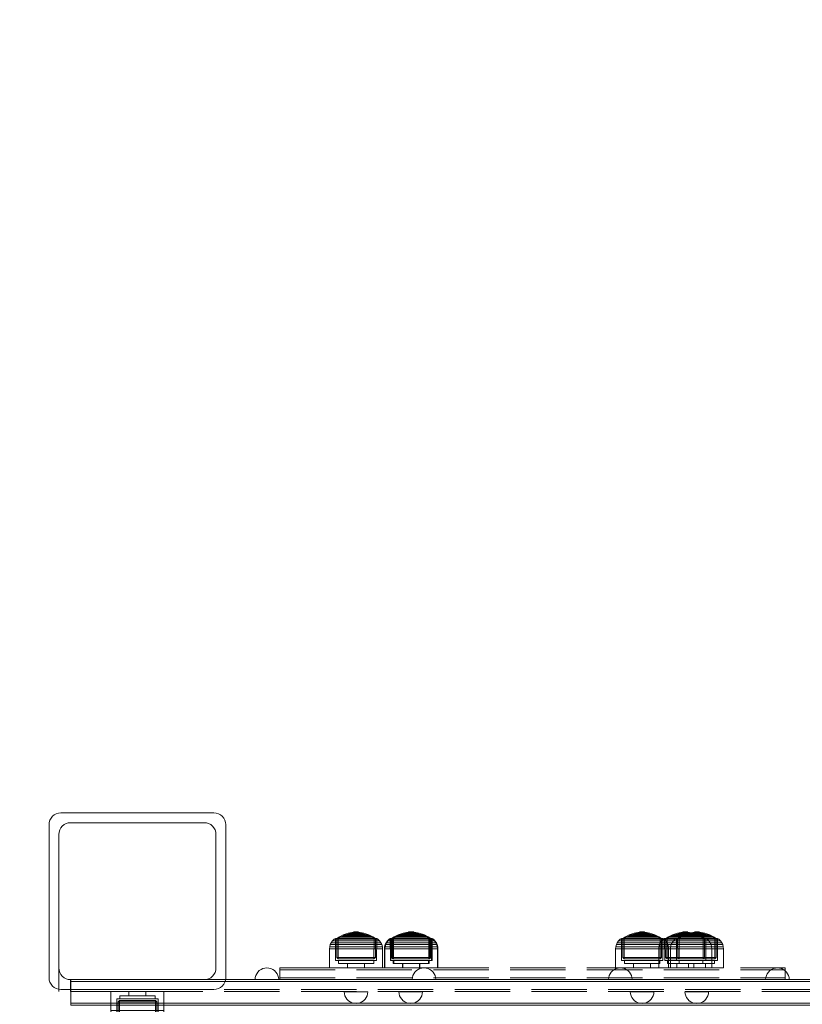
# Model space of a CAD drawing. Units: millimetres. Extents: x -1462 to 7250, y -232 to 9990.
# Drawn here: x 2210 to 2609, y 4688 to 5190 of the extents above; entities that cross this region are included whole.
import ezdxf

# ---------------------------------------------------------------- set-up
doc = ezdxf.new("R2010")
doc.units = ezdxf.units.MM
doc.linetypes.add('Dot & Dashed', pattern=[67.027776, 35.277777, -17.638888, 0, -14.111111])
doc.linetypes.add('Hidden Line', pattern=[39.122222, 28.222222, -10.9])
for name, color, linetype in [('Dimensions', 7, 'Continuous'), ('Interior - Furniture', 7, 'Continuous'), ('Structural - Bearing', 7, 'Continuous')]:
    doc.layers.add(name, color=color, linetype=linetype)
for name, color, linetype, lineweight in [('Interior - Furniture _Pen_No__4', 7, 'Continuous', 20), ('Interior - Furniture _Pen_No__87', 7, 'Continuous', 20), ('Structural - Bearing_Pen_No__69', 7, 'Continuous', 20), ('Structural - Bearing_Pen_No__89', 7, 'Continuous', 20), ('Structural - Bearing_Pen_No__90', 7, 'Continuous', 20)]:
    doc.layers.add(name, color=color, linetype=linetype, lineweight=lineweight)
doc.styles.get("Standard").update_dxf_attribs({"font": 'arial.ttf'})
doc.dimstyles.new('Leikkiset keinu', dxfattribs={"dimtxt": 150, "dimasz": 2.5, "dimexe": 0.06, "dimexo": 0.625, "dimtad": 0, "dimtih": 1, "dimtoh": 1, "dimdec": 0, "dimtxsty": 'Standard', "dimcen": 2.5, "dimadec": 0, "dimazin": 0, "dimtfac": 1, "dimtmove": 0, "dimatfit": 3, "dimfxl": 1, "dimarcsym": 0})

# ---------------------------------------------------------------- blocks, each defined once
blk = doc.blocks.new('Slab_47', base_point=(-724, -1910))
at = {"layer": 'Structural - Bearing_Pen_No__89', "linetype": 'Continuous', "flags": 128}
blk.add_lwpolyline([(-724, -1910), (-656, -1910, 0.414214), (-650, -1904), (-650, -1836, 0.414214), (-656, -1830), (-724, -1830, 0.414214), (-730, -1836), (-730, -1904, 0.414214)], format="xyb", close=True, dxfattribs=at)
blk = doc.blocks.new('Slab_49', base_point=(-735, -1831))
at = {"layer": 'Structural - Bearing_Pen_No__89', "linetype": 'Continuous', "flags": 128}
blk.add_lwpolyline([(-735, -1831), (-735, -1909, 0.414214), (-729, -1915), (-651, -1915, 0.414214), (-645, -1909), (-645, -1831, 0.414214), (-651, -1825), (-729, -1825, 0.414214)], format="xyb", close=True, dxfattribs=at)
blk = doc.blocks.new('Slab_50', base_point=(-735, -1831))
at = {"layer": 'Structural - Bearing_Pen_No__89', "linetype": 'Continuous', "flags": 128}
blk.add_lwpolyline([(-735, -1831), (-735, -1909, 0.414214), (-729, -1915), (-651, -1915, 0.414214), (-645, -1909), (-645, -1831, 0.414214), (-651, -1825), (-729, -1825, 0.414214)], format="xyb", close=True, dxfattribs=at)
blk = doc.blocks.new('Slab_51', base_point=(-729, -1915))
at = {"layer": 'Structural - Bearing_Pen_No__89', "linetype": 'Continuous', "flags": 128}
blk.add_lwpolyline([(-729, -1915), (-651, -1915, 0.414214), (-645, -1909), (-645, -1831, 0.414214), (-651, -1825), (-729, -1825, 0.414214), (-735, -1831), (-735, -1909, 0.414214)], format="xyb", close=True, dxfattribs=at)
blk = doc.blocks.new('00_100101_mice_black')
at = {"layer": 'Interior - Furniture _Pen_No__87', "linetype": 'Continuous'}
for p, q in [((5.02, 15.82), (3.65, 14.98)), ((4.34, 14.98), (5.46, 15.63)), ((6.92, 16.76), (5.02, 15.82)), ((5.28, 15.82), (5.02, 15.82)), ((5.79, 15.82), (5.28, 15.82)), ((5.46, 15.63), (6.87, 16.3)), ((5.7, 15.63), (5.46, 15.63)), ((6.18, 15.63), (5.7, 15.63)), ((6.53, 15.82), (5.79, 15.82)), ((6.89, 15.63), (6.18, 15.63)), ((7.48, 15.82), (6.53, 15.82)), ((6.87, 16.3), (8.87, 17.02)), ((7.07, 16.3), (6.87, 16.3)), ((7.79, 15.63), (6.89, 15.63)), ((9.53, 17.69), (6.92, 16.76)), ((7.12, 16.76), (6.92, 16.76)), ((7.47, 16.3), (7.07, 16.3)), ((7.52, 16.76), (7.12, 16.76)), ((8.05, 16.3), (7.47, 16.3)), ((8.62, 15.82), (7.48, 15.82)), ((8.09, 16.76), (7.52, 16.76)), ((8.87, 15.63), (7.79, 15.63)), ((8.8, 16.3), (8.05, 16.3)), ((8.83, 16.76), (8.09, 16.76)), ((9.9, 15.82), (8.62, 15.82)), ((9.68, 16.3), (8.8, 16.3)), ((9.71, 16.76), (8.83, 16.76)), ((8.87, 17.02), (11.18, 17.54)), ((9.01, 17.02), (8.87, 17.02)), ((10.09, 15.63), (8.87, 15.63)), ((9.29, 17.02), (9.01, 17.02)), ((9.69, 17.02), (9.29, 17.02)), ((12.16, 18.26), (9.53, 17.69)), ((9.65, 17.69), (9.53, 17.69)), ((9.89, 17.69), (9.65, 17.69)), ((10.69, 16.3), (9.68, 16.3)), ((10.21, 17.02), (9.69, 17.02)), ((10.71, 16.76), (9.71, 16.76)), ((10.24, 17.69), (9.89, 17.69)), ((11.3, 15.82), (9.9, 15.82)), ((11.41, 15.63), (10.09, 15.63)), ((10.83, 17.02), (10.21, 17.02)), ((10.68, 17.69), (10.24, 17.69)), ((11.21, 17.69), (10.68, 17.69)), ((11.78, 16.3), (10.69, 16.3)), ((11.79, 16.76), (10.71, 16.76)), ((11.54, 17.02), (10.83, 17.02)), ((11.25, 17.54), (11.18, 17.54)), ((11.82, 17.69), (11.21, 17.69)), ((11.25, 17.55), (12.51, 17.7)), ((11.39, 17.54), (11.25, 17.54)), ((12.76, 15.82), (11.3, 15.82)), ((11.59, 17.54), (11.39, 17.54)), ((12.8, 15.63), (11.41, 15.63)), ((12.3, 17.02), (11.54, 17.02)), ((11.85, 17.54), (11.59, 17.54)), ((12.92, 16.3), (11.78, 16.3)), ((12.92, 16.76), (11.79, 16.76)), ((12.47, 17.69), (11.82, 17.69)), ((12.16, 17.54), (11.85, 17.54)), ((12.2, 18.26), (12.16, 18.26)), ((12.51, 17.54), (12.16, 17.54)), ((13.45, 18.4), (12.2, 18.27)), ((12.28, 18.26), (12.2, 18.26)), ((12.4, 18.26), (12.28, 18.26)), ((13.1, 17.02), (12.3, 17.02)), ((12.55, 18.26), (12.4, 18.26)), ((13.15, 17.69), (12.47, 17.69)), ((12.54, 17.7), (12.51, 17.7)), ((12.9, 17.54), (12.51, 17.54)), ((12.6, 17.7), (12.54, 17.7)), ((12.73, 18.26), (12.55, 18.26)), ((12.69, 17.7), (12.6, 17.7)), ((12.69, 17.71), (13.45, 17.75)), ((12.8, 17.7), (12.69, 17.7)), ((12.93, 18.26), (12.73, 18.26)), ((12.76, 15.82), (14.24, 15.82)), ((14.24, 15.82), (12.76, 15.82)), ((12.93, 17.7), (12.8, 17.7)), ((12.8, 15.63), (14.2, 15.63)), ((14.2, 15.63), (12.8, 15.63)), ((13.3, 17.54), (12.9, 17.54)), ((12.92, 16.76), (14.08, 16.76)), ((14.08, 16.76), (12.92, 16.76)), ((12.92, 16.3), (14.08, 16.3)), ((14.08, 16.3), (12.92, 16.3)), ((13.15, 18.26), (12.93, 18.26)), ((13.08, 17.7), (12.93, 17.7)), ((13.24, 17.7), (13.08, 17.7)), ((13.1, 17.02), (13.9, 17.02)), ((13.9, 17.02), (13.1, 17.02)), ((13.38, 18.26), (13.15, 18.26)), ((13.15, 17.69), (13.85, 17.69)), ((13.85, 17.69), (13.15, 17.69)), ((13.41, 17.7), (13.24, 17.7)), ((13.3, 17.54), (13.7, 17.54)), ((13.7, 17.54), (13.3, 17.54)), ((13.38, 18.26), (13.62, 18.26)), ((13.62, 18.26), (13.38, 18.26)), ((13.41, 17.7), (13.59, 17.7)), ((13.59, 17.7), (13.41, 17.7)), ((13.45, 17.75), (13.45, 18.4)), ((13.47, 18.4), (13.46, 18.4)), ((13.47, 17.75), (13.46, 17.75)), ((13.49, 18.4), (13.47, 18.4)), ((13.49, 17.75), (13.47, 17.75)), ((13.5, 18.4), (13.49, 18.4)), ((13.5, 17.75), (13.49, 17.75)), ((13.5, 18.4), (13.5, 18.4)), ((13.52, 18.4), (13.5, 18.4)), ((13.5, 17.75), (13.5, 17.75)), ((13.52, 17.75), (13.5, 17.75)), ((13.54, 18.4), (13.52, 18.4)), ((13.54, 17.75), (13.52, 17.75)), ((13.54, 18.4), (13.54, 18.4)), ((13.54, 17.75), (13.54, 17.75)), ((13.55, 17.75), (13.55, 18.4)), ((13.55, 18.4), (14.8, 18.27)), ((14.31, 17.71), (13.55, 17.75)), ((13.76, 17.7), (13.59, 17.7)), ((13.85, 18.26), (13.62, 18.26)), ((14.1, 17.54), (13.7, 17.54)), ((13.92, 17.7), (13.76, 17.7)), ((14.07, 18.26), (13.85, 18.26)), ((14.53, 17.69), (13.85, 17.69)), ((14.7, 17.02), (13.9, 17.02)), ((14.07, 17.7), (13.92, 17.7)), ((14.27, 18.26), (14.07, 18.26)), ((14.2, 17.7), (14.07, 17.7)), ((15.21, 16.76), (14.08, 16.76)), ((15.22, 16.3), (14.08, 16.3)), ((14.49, 17.54), (14.1, 17.54)), ((14.31, 17.7), (14.2, 17.7)), ((15.59, 15.63), (14.2, 15.63)), ((15.7, 15.82), (14.24, 15.82)), ((14.45, 18.26), (14.27, 18.26)), ((14.4, 17.7), (14.31, 17.7)), ((14.46, 17.7), (14.4, 17.7)), ((14.6, 18.26), (14.45, 18.26)), ((14.49, 17.7), (14.46, 17.7)), ((15.75, 17.55), (14.49, 17.7)), ((14.84, 17.54), (14.49, 17.54)), ((15.18, 17.69), (14.53, 17.69)), ((14.72, 18.26), (14.6, 18.26)), ((15.46, 17.02), (14.7, 17.02)), ((14.8, 18.26), (14.72, 18.26)), ((14.84, 18.26), (14.8, 18.26)), ((14.84, 18.26), (17.47, 17.69)), ((15.15, 17.54), (14.84, 17.54)), ((15.41, 17.54), (15.15, 17.54)), ((15.79, 17.69), (15.18, 17.69)), ((16.29, 16.76), (15.21, 16.76)), ((16.31, 16.3), (15.22, 16.3)), ((15.61, 17.54), (15.41, 17.54)), ((16.17, 17.02), (15.46, 17.02)), ((16.91, 15.63), (15.59, 15.63)), ((15.75, 17.54), (15.61, 17.54)), ((17.1, 15.82), (15.7, 15.82)), ((15.82, 17.54), (15.75, 17.54)), ((16.32, 17.69), (15.79, 17.69)), ((18.13, 17.02), (15.82, 17.54)), ((16.79, 17.02), (16.17, 17.02)), ((17.29, 16.76), (16.29, 16.76)), ((17.32, 16.3), (16.31, 16.3)), ((16.76, 17.69), (16.32, 17.69)), ((17.11, 17.69), (16.76, 17.69)), ((17.31, 17.02), (16.79, 17.02)), ((18.13, 15.63), (16.91, 15.63)), ((18.38, 15.82), (17.1, 15.82)), ((17.35, 17.69), (17.11, 17.69)), ((18.17, 16.76), (17.29, 16.76)), ((17.71, 17.02), (17.31, 17.02)), ((18.2, 16.3), (17.32, 16.3)), ((17.47, 17.69), (17.35, 17.69)), ((17.47, 17.69), (20.08, 16.76)), ((17.99, 17.02), (17.71, 17.02)), ((18.13, 17.02), (17.99, 17.02)), ((20.13, 16.3), (18.13, 17.02)), ((19.21, 15.63), (18.13, 15.63)), ((18.91, 16.76), (18.17, 16.76)), ((18.95, 16.3), (18.2, 16.3)), ((19.52, 15.82), (18.38, 15.82)), ((19.48, 16.76), (18.91, 16.76)), ((19.53, 16.3), (18.95, 16.3)), ((20.11, 15.63), (19.21, 15.63)), ((19.88, 16.76), (19.48, 16.76)), ((20.47, 15.82), (19.52, 15.82)), ((19.93, 16.3), (19.53, 16.3)), ((20.08, 16.76), (19.88, 16.76)), ((20.13, 16.3), (19.93, 16.3)), ((20.08, 16.76), (21.98, 15.82)), ((20.82, 15.63), (20.11, 15.63)), ((21.54, 15.63), (20.13, 16.3)), ((21.21, 15.82), (20.47, 15.82)), ((21.3, 15.63), (20.82, 15.63)), ((21.72, 15.82), (21.21, 15.82)), ((21.54, 15.63), (21.3, 15.63)), ((22.66, 14.98), (21.54, 15.63)), ((21.98, 15.82), (21.72, 15.82)), ((21.98, 15.82), (23.35, 14.98)), ((0.09, 10.79), (0, 9.75)), ((0.39, 11.88), (0.09, 10.79)), ((0.5, 10.79), (0.09, 10.79)), ((0.79, 12.74), (0.39, 11.88)), ((0.78, 11.88), (0.39, 11.88)), ((1.3, 10.79), (0.5, 10.79)), ((1.57, 11.88), (0.78, 11.88)), ((1.52, 13.78), (0.79, 12.74)), ((1.17, 12.74), (0.79, 12.74)), ((1.93, 12.74), (1.17, 12.74)), ((2.47, 10.79), (1.3, 10.79)), ((2.34, 14.55), (1.52, 13.78)), ((1.89, 13.78), (1.52, 13.78)), ((2.72, 11.88), (1.57, 11.88)), ((2.61, 13.78), (1.89, 13.78)), ((3.05, 12.74), (1.93, 12.74)), ((2.98, 14.98), (2.34, 14.55)), ((2.68, 14.55), (2.34, 14.55)), ((3.98, 10.79), (2.47, 10.79)), ((3.65, 13.78), (2.61, 13.78)), ((3.35, 14.55), (2.68, 14.55)), ((4.19, 11.88), (2.72, 11.88)), ((3, 3.75), (2.98, 14.98)), ((3.3, 14.98), (2.98, 14.98)), ((4.48, 12.74), (3.05, 12.74)), ((3.93, 14.98), (3.3, 14.98)), ((4.32, 14.55), (3.35, 14.55)), ((3.95, 14.98), (3.65, 14.98)), ((3.65, 14.98), (3.66, 5.28)), ((5, 13.78), (3.65, 13.78)), ((4.85, 14.98), (3.93, 14.98)), ((4.54, 14.98), (3.95, 14.98)), ((5.78, 10.79), (3.98, 10.79)), ((5.95, 11.88), (4.19, 11.88)), ((5.58, 14.55), (4.32, 14.55)), ((4.35, 4.61), (4.34, 14.98)), ((6.18, 12.74), (4.48, 12.74)), ((5.4, 14.98), (4.54, 14.98)), ((6.03, 14.98), (4.85, 14.98)), ((6.61, 13.78), (5, 13.78)), ((6.51, 14.98), (5.4, 14.98)), ((7.08, 14.55), (5.58, 14.55)), ((7.81, 10.79), (5.78, 10.79)), ((7.94, 11.88), (5.95, 11.88)), ((7.44, 14.98), (6.03, 14.98)), ((8.11, 12.74), (6.18, 12.74)), ((7.83, 14.98), (6.51, 14.98)), ((8.42, 13.78), (6.61, 13.78)), ((8.77, 14.55), (7.08, 14.55)), ((9.04, 14.98), (7.44, 14.98)), ((10.02, 10.79), (7.81, 10.79)), ((9.32, 14.98), (7.83, 14.98)), ((10.09, 11.88), (7.94, 11.88)), ((10.2, 12.74), (8.11, 12.74)), ((10.39, 13.78), (8.42, 13.78)), ((10.6, 14.55), (8.77, 14.55)), ((10.77, 14.98), (9.04, 14.98)), ((10.94, 14.98), (9.32, 14.98)), ((12.33, 10.79), (10.02, 10.79)), ((12.35, 11.88), (10.09, 11.88)), ((12.39, 12.74), (10.2, 12.74)), ((12.45, 13.78), (10.39, 13.78)), ((12.52, 14.55), (10.6, 14.55)), ((12.58, 14.98), (10.77, 14.98)), ((12.64, 14.98), (10.94, 14.98)), ((12.33, 10.79), (14.67, 10.79)), ((14.67, 10.79), (12.33, 10.79)), ((12.35, 11.88), (14.65, 11.88)), ((14.65, 11.88), (12.35, 11.88)), ((12.39, 12.74), (14.61, 12.74)), ((14.61, 12.74), (12.39, 12.74)), ((12.45, 13.78), (14.55, 13.78)), ((14.55, 13.78), (12.45, 13.78)), ((12.52, 14.55), (14.48, 14.55)), ((14.48, 14.55), (12.52, 14.55)), ((14.42, 14.98), (12.58, 14.98)), ((14.36, 14.98), (12.64, 14.98)), ((16.06, 14.98), (14.36, 14.98)), ((16.23, 14.98), (14.42, 14.98)), ((16.4, 14.55), (14.48, 14.55)), ((16.61, 13.78), (14.55, 13.78)), ((16.8, 12.74), (14.61, 12.74)), ((16.91, 11.88), (14.65, 11.88)), ((16.98, 10.79), (14.67, 10.79)), ((17.68, 14.98), (16.06, 14.98)), ((17.96, 14.98), (16.23, 14.98)), ((18.23, 14.55), (16.4, 14.55)), ((18.58, 13.78), (16.61, 13.78)), ((18.89, 12.74), (16.8, 12.74)), ((19.06, 11.88), (16.91, 11.88)), ((19.19, 10.79), (16.98, 10.79)), ((19.17, 14.98), (17.68, 14.98)), ((19.56, 14.98), (17.96, 14.98)), ((19.92, 14.55), (18.23, 14.55)), ((20.39, 13.78), (18.58, 13.78)), ((20.82, 12.74), (18.89, 12.74)), ((21.05, 11.88), (19.06, 11.88)), ((20.49, 14.98), (19.17, 14.98)), ((21.22, 10.79), (19.19, 10.79)), ((20.97, 14.98), (19.56, 14.98)), ((21.42, 14.55), (19.92, 14.55)), ((22, 13.78), (20.39, 13.78)), ((21.6, 14.98), (20.49, 14.98)), ((22.52, 12.74), (20.82, 12.74)), ((22.15, 14.98), (20.97, 14.98)), ((22.81, 11.88), (21.05, 11.88)), ((23.02, 10.79), (21.22, 10.79)), ((22.68, 14.55), (21.42, 14.55)), ((22.46, 14.98), (21.6, 14.98)), ((23.35, 13.78), (22, 13.78)), ((23.07, 14.98), (22.15, 14.98)), ((23.05, 14.98), (22.46, 14.98)), ((23.95, 12.74), (22.52, 12.74)), ((22.65, 4.61), (22.66, 14.98)), ((23.65, 14.55), (22.68, 14.55)), ((24.28, 11.88), (22.81, 11.88)), ((24.53, 10.79), (23.02, 10.79)), ((23.35, 14.98), (23.05, 14.98)), ((23.7, 14.98), (23.07, 14.98)), ((23.35, 14.98), (23.34, 5.28)), ((24.39, 13.78), (23.35, 13.78)), ((24.32, 14.55), (23.65, 14.55)), ((24.02, 14.98), (23.7, 14.98)), ((25.07, 12.74), (23.95, 12.74)), ((24, 3.75), (24.02, 14.98)), ((24.02, 14.98), (24.66, 14.55)), ((25.43, 11.88), (24.28, 11.88)), ((24.66, 14.55), (24.32, 14.55)), ((25.11, 13.78), (24.39, 13.78)), ((25.7, 10.79), (24.53, 10.79)), ((24.66, 14.55), (25.48, 13.78)), ((25.83, 12.74), (25.07, 12.74)), ((25.48, 13.78), (25.11, 13.78)), ((26.22, 11.88), (25.43, 11.88)), ((25.48, 13.78), (26.21, 12.74)), ((26.5, 10.79), (25.7, 10.79)), ((26.21, 12.74), (25.83, 12.74)), ((26.21, 12.74), (26.61, 11.88)), ((26.61, 11.88), (26.22, 11.88)), ((26.91, 10.79), (26.5, 10.79)), ((26.61, 11.88), (26.91, 10.79)), ((26.91, 10.79), (27, 9.75)), ((0.41, 9.75), (0, 9.75)), ((0, 9.75), (0, 0)), ((1.22, 9.75), (0.41, 9.75)), ((2.4, 9.75), (1.22, 9.75)), ((3.92, 9.75), (2.4, 9.75)), ((3.66, 5.28), (4.35, 4.61)), ((3.96, 5.28), (3.66, 5.28)), ((5.73, 9.75), (3.92, 9.75)), ((4.55, 5.28), (3.96, 5.28)), ((5.41, 5.28), (4.55, 5.28)), ((6.52, 5.28), (5.41, 5.28)), ((7.77, 9.75), (5.73, 9.75)), ((7.84, 5.28), (6.52, 5.28)), ((9.99, 9.75), (7.77, 9.75)), ((9.33, 5.28), (7.84, 5.28)), ((10.94, 5.28), (9.33, 5.28)), ((12.32, 9.75), (9.99, 9.75)), ((12.64, 5.28), (10.94, 5.28)), ((12.32, 9.75), (14.68, 9.75)), ((14.68, 9.75), (12.32, 9.75)), ((12.64, 5.28), (14.36, 5.28)), ((14.36, 5.28), (12.64, 5.28)), ((16.06, 5.28), (14.36, 5.28)), ((17.01, 9.75), (14.68, 9.75)), ((17.67, 5.28), (16.06, 5.28)), ((19.23, 9.75), (17.01, 9.75)), ((19.16, 5.28), (17.67, 5.28)), ((20.48, 5.28), (19.16, 5.28)), ((21.27, 9.75), (19.23, 9.75)), ((21.59, 5.28), (20.48, 5.28)), ((23.08, 9.75), (21.27, 9.75)), ((22.45, 5.28), (21.59, 5.28)), ((23.04, 5.28), (22.45, 5.28)), ((23.34, 5.28), (22.65, 4.61)), ((23.34, 5.28), (23.04, 5.28)), ((24.6, 9.75), (23.08, 9.75)), ((25.78, 9.75), (24.6, 9.75)), ((26.59, 9.75), (25.78, 9.75)), ((27, 9.75), (26.59, 9.75)), ((27, 9.75), (27, 0)), ((0.41, 0), (0, 0)), ((1.22, 0), (0.41, 0)), ((2.4, 0), (1.22, 0)), ((3.92, 0), (2.4, 0)), ((3.32, 3.75), (3, 3.75)), ((3.95, 3.75), (3.32, 3.75)), ((5.73, 0), (3.92, 0)), ((4.87, 3.75), (3.95, 3.75)), ((4.63, 4.61), (4.35, 4.61)), ((4.5, 2.25), (4.5, 3.75)), ((4.77, 2.25), (4.5, 2.25)), ((5.18, 4.61), (4.63, 4.61)), ((5.31, 2.25), (4.77, 2.25)), ((6.05, 3.75), (4.87, 3.75)), ((5.98, 4.61), (5.18, 4.61)), ((6.1, 2.25), (5.31, 2.25)), ((7.77, 0), (5.73, 0)), ((7.01, 4.61), (5.98, 4.61)), ((7.45, 3.75), (6.05, 3.75)), ((7.11, 2.25), (6.1, 2.25)), ((8.23, 4.61), (7.01, 4.61)), ((8.32, 2.25), (7.11, 2.25)), ((9.05, 3.75), (7.45, 3.75)), ((9.99, 0), (7.77, 0)), ((9.62, 4.61), (8.23, 4.61)), ((9.68, 2.25), (8.32, 2.25)), ((10.77, 3.75), (9.05, 3.75)), ((9.2, 0), (9.2, 2.25)), ((11.12, 4.61), (9.62, 4.61)), ((11.16, 2.25), (9.68, 2.25)), ((12.32, 0), (9.99, 0)), ((12.58, 3.75), (10.77, 3.75)), ((12.7, 4.61), (11.12, 4.61)), ((12.71, 2.25), (11.16, 2.25)), ((14.68, 0), (12.32, 0)), ((14.42, 3.75), (12.58, 3.75)), ((12.7, 4.61), (14.3, 4.61)), ((14.3, 4.61), (12.7, 4.61)), ((14.29, 2.25), (12.71, 2.25)), ((15.84, 2.25), (14.29, 2.25)), ((15.88, 4.61), (14.3, 4.61)), ((16.23, 3.75), (14.42, 3.75)), ((17.01, 0), (14.68, 0)), ((17.32, 2.25), (15.84, 2.25)), ((17.38, 4.61), (15.88, 4.61)), ((17.95, 3.75), (16.23, 3.75)), ((19.23, 0), (17.01, 0)), ((18.68, 2.25), (17.32, 2.25)), ((18.77, 4.61), (17.38, 4.61)), ((17.8, 0), (17.8, 2.25)), ((19.55, 3.75), (17.95, 3.75)), ((19.89, 2.25), (18.68, 2.25)), ((19.99, 4.61), (18.77, 4.61)), ((21.27, 0), (19.23, 0)), ((20.95, 3.75), (19.55, 3.75)), ((20.9, 2.25), (19.89, 2.25)), ((21.02, 4.61), (19.99, 4.61)), ((21.69, 2.25), (20.9, 2.25)), ((22.13, 3.75), (20.95, 3.75)), ((21.82, 4.61), (21.02, 4.61)), ((23.08, 0), (21.27, 0)), ((22.23, 2.25), (21.69, 2.25)), ((22.37, 4.61), (21.82, 4.61)), ((23.05, 3.75), (22.13, 3.75)), ((22.5, 2.25), (22.23, 2.25)), ((22.65, 4.61), (22.37, 4.61)), ((22.5, 2.25), (22.5, 3.75)), ((23.68, 3.75), (23.05, 3.75)), ((24.6, 0), (23.08, 0)), ((24, 3.75), (23.68, 3.75)), ((25.78, 0), (24.6, 0)), ((26.59, 0), (25.78, 0)), ((27, 0), (26.59, 0))]:
    blk.add_line(p, q, dxfattribs=at)
blk = doc.blocks.new('Semisphere 18_2')
at = {"layer": 'Interior - Furniture _Pen_No__4', "linetype": 'Continuous'}
for p, q in [((-3.86, 4.6), (-3, 5.2)), ((-3, 5.2), (-2.05, 5.64)), ((-2.05, 5.64), (-1.04, 5.91)), ((-1.04, 5.91), (0, 6)), ((0, 5.91), (0, 6)), ((0, 5.64), (0, 5.91)), ((0, 5.2), (0, 5.64)), ((0, 4.6), (0, 5.2)), ((-6, 0), (-5.91, 1.04)), ((-5.91, 1.04), (-5.64, 2.05)), ((-5.64, 2.05), (-5.2, 3)), ((-5.2, 3), (-4.6, 3.86)), ((-4.6, 3.86), (-3.86, 4.6)), ((0, 3.86), (0, 4.6)), ((0, 3), (0, 3.86)), ((0, 2.05), (0, 3)), ((0, 1.04), (0, 2.05)), ((0, 0), (0, 1.04)), ((0, -1.04), (0, 0)), ((-6, 0), (-5.91, -1.04)), ((-5.91, -1.04), (-5.64, -2.05)), ((-5.64, -2.05), (-5.2, -3)), ((-5.2, -3), (-4.6, -3.86)), ((-4.6, -3.86), (-3.86, -4.6)), ((-3.86, -4.6), (-3, -5.2)), ((0, -2.05), (0, -1.04)), ((0, -3), (0, -2.05)), ((0, -3.86), (0, -3)), ((0, -4.6), (0, -3.86)), ((0, -5.2), (0, -4.6)), ((-3, -5.2), (-2.05, -5.64)), ((-2.05, -5.64), (-1.04, -5.91)), ((-1.04, -5.91), (0, -6)), ((0, -5.64), (0, -5.2)), ((0, -5.91), (0, -5.64)), ((0, -6), (0, -5.91))]:
    blk.add_line(p, q, dxfattribs=at)
blk = doc.blocks.new('Beam_36', base_point=(-289.83, -1910))
at = {"layer": 'Structural - Bearing_Pen_No__69', "linetype": 'Dot & Dashed'}
blk.add_line((-289.83, -1910), (-289.83, -1911), dxfattribs=at)
at = {"layer": 'Structural - Bearing_Pen_No__90', "linetype": 'Continuous'}
for p, q in [((-723.83, -1910), (-723.83, -1911)), ((-723.83, -1910), (-255.83, -1910)), ((-723.83, -1911), (-255.83, -1911)), ((-255.83, -1910), (-255.83, -1911))]:
    blk.add_line(p, q, dxfattribs=at)
blk = doc.blocks.new('Beam_37', base_point=(-289.83, -1911.02))
at = {"layer": 'Structural - Bearing_Pen_No__69', "linetype": 'Dot & Dashed'}
blk.add_line((-289.83, -1911.02), (-289.83, -1922.02), dxfattribs=at)
at = {"layer": 'Structural - Bearing_Pen_No__90', "linetype": 'Continuous'}
for p, q in [((-723.83, -1911.02), (-723.83, -1922.02)), ((-723.83, -1911.02), (-255.83, -1911.02)), ((-255.83, -1911.02), (-255.83, -1922.02)), ((-723.83, -1922.02), (-255.83, -1922.02))]:
    blk.add_line(p, q, dxfattribs=at)
blk = doc.blocks.new('Beam_38', base_point=(-289.83, -1922.04))
at = {"layer": 'Structural - Bearing_Pen_No__69', "linetype": 'Dot & Dashed'}
blk.add_line((-289.83, -1922.04), (-289.83, -1923.04), dxfattribs=at)
at = {"layer": 'Structural - Bearing_Pen_No__90', "linetype": 'Continuous'}
for p, q in [((-723.83, -1922.04), (-723.83, -1923.04)), ((-723.83, -1922.04), (-255.83, -1922.04)), ((-723.83, -1923.04), (-255.83, -1923.04)), ((-255.83, -1922.04), (-255.83, -1923.04))]:
    blk.add_line(p, q, dxfattribs=at)
blk = doc.blocks.new('Beam_42', base_point=(-730, -1915.04))
at = {"layer": 'Structural - Bearing_Pen_No__69', "linetype": 'Dot & Dashed'}
blk.add_line((-730, -1915.04), (-730, -1916.04), dxfattribs=at)
at = {"layer": 'Structural - Bearing_Pen_No__90', "linetype": 'Hidden Line'}
for p, q in [((-724, -1915.04), (-724, -1916.04)), ((-724, -1915.04), (-256, -1915.04)), ((-724, -1916.04), (-256, -1916.04)), ((-256, -1915.04), (-256, -1916.04))]:
    blk.add_line(p, q, dxfattribs=at)
blk = doc.blocks.new('Beam_43', base_point=(-730, -1911.02))
at = {"layer": 'Structural - Bearing_Pen_No__69', "linetype": 'Dot & Dashed'}
blk.add_line((-730, -1911.02), (-730, -1915.02), dxfattribs=at)
at = {"layer": 'Structural - Bearing_Pen_No__90', "linetype": 'Hidden Line'}
for p, q in [((-724, -1911.02), (-724, -1915.02)), ((-724, -1911.02), (-256, -1911.02)), ((-256, -1911.02), (-256, -1915.02)), ((-724, -1915.02), (-256, -1915.02))]:
    blk.add_line(p, q, dxfattribs=at)
blk = doc.blocks.new('Beam_44', base_point=(-730, -1910))
at = {"layer": 'Structural - Bearing_Pen_No__69', "linetype": 'Dot & Dashed'}
blk.add_line((-730, -1910), (-730, -1911), dxfattribs=at)
at = {"layer": 'Structural - Bearing_Pen_No__90', "linetype": 'Hidden Line'}
for p, q in [((-724, -1910), (-724, -1911)), ((-724, -1911), (-256, -1911)), ((-256, -1910), (-256, -1911))]:
    blk.add_line(p, q, dxfattribs=at)
blk = doc.blocks.new('Beam_48', base_point=(-730, -1909.02))
at = {"layer": 'Structural - Bearing_Pen_No__69', "linetype": 'Dot & Dashed'}
blk.add_line((-730, -1909.02), (-730, -1910.02), dxfattribs=at)
at = {"layer": 'Structural - Bearing_Pen_No__90', "linetype": 'Hidden Line'}
for p, q in [((-617.5, -1909.02), (-617.5, -1910.02)), ((-617.5, -1909.02), (-360, -1909.02)), ((-360, -1909.02), (-360, -1910.02))]:
    blk.add_line(p, q, dxfattribs=at)
blk = doc.blocks.new('Beam_49', base_point=(-730, -1905))
at = {"layer": 'Structural - Bearing_Pen_No__69', "linetype": 'Dot & Dashed'}
blk.add_line((-730, -1905), (-730, -1909), dxfattribs=at)
at = {"layer": 'Structural - Bearing_Pen_No__90', "linetype": 'Hidden Line'}
for p, q in [((-617.5, -1905), (-617.5, -1909)), ((-617.5, -1905), (-360, -1905)), ((-360, -1905), (-360, -1909)), ((-617.5, -1909), (-360, -1909))]:
    blk.add_line(p, q, dxfattribs=at)
blk = doc.blocks.new('Beam_50', base_point=(-730, -1903.98))
at = {"layer": 'Structural - Bearing_Pen_No__69', "linetype": 'Dot & Dashed'}
blk.add_line((-730, -1903.98), (-730, -1904.98), dxfattribs=at)
at = {"layer": 'Structural - Bearing_Pen_No__90', "linetype": 'Hidden Line'}
for p, q in [((-617.5, -1903.98), (-617.5, -1904.98)), ((-617.5, -1903.98), (-360, -1903.98)), ((-617.5, -1904.98), (-360, -1904.98)), ((-360, -1903.98), (-360, -1904.98))]:
    blk.add_line(p, q, dxfattribs=at)
blk = doc.blocks.new('*D311')
at = {"layer": 'Defpoints', "color": 0}
for p in [(2656.79, 8748.91), (-1234.64, 582.42), (2716.28, 582.42)]:
    blk.add_point(p, dxfattribs=at)
at = {"layer": 'Dimensions', "color": 0, "lineweight": -2}
for p, q in [((2656.17, 8748.91), (-1234.7, 8748.91)), ((-1234.64, 8746.41), (-1234.64, 4742.87)), ((-1234.64, 584.92), (-1234.64, 4588.47)), ((2715.66, 582.42), (-1234.7, 582.42))]:
    blk.add_line(p, q, dxfattribs=at)
at = {"layer": 'Dimensions', "color": 0}
for points in [[(-1234.23, 8746.41), (-1235.06, 8746.41), (-1234.64, 8748.91)], [(-1235.06, 584.92), (-1234.23, 584.92), (-1234.64, 582.42)]]:
    blk.add_solid(points, dxfattribs=at)
at = {"layer": 'Dimensions', "color": 0, "insert": (-1234.64, 4665.67), "char_height": 150, "attachment_point": 5}
blk.add_mtext('8166', dxfattribs=at)
blk = doc.blocks.new('*D312')
at = {"layer": 'Defpoints', "color": 0}
for p in [(76.91, 6397.67), (7249.86, 4867.29), (7249.86, -133.22)]:
    blk.add_point(p, dxfattribs=at)
at = {"layer": 'Dimensions', "color": 0, "lineweight": -2}
for p, q in [((76.91, 6397.05), (76.91, -133.28)), ((7249.86, 4866.66), (7249.86, -133.28)), ((79.41, -133.22), (3439.63, -133.22)), ((7247.36, -133.22), (3887.13, -133.22))]:
    blk.add_line(p, q, dxfattribs=at)
at = {"layer": 'Dimensions', "color": 0}
for points in [[(79.41, -132.81), (79.41, -133.64), (76.91, -133.22)], [(7247.36, -133.64), (7247.36, -132.81), (7249.86, -133.22)]]:
    blk.add_solid(points, dxfattribs=at)
at = {"layer": 'Dimensions', "color": 0, "insert": (3663.38, -133.22), "char_height": 150, "attachment_point": 5}
blk.add_mtext('7173', dxfattribs=at)
blk = doc.blocks.new('*D313')
at = {"layer": 'Defpoints', "color": 0}
for p in [(1298.94, 7241.45), (2686.44, 7241.45), (2720.01, 2579.74)]:
    blk.add_point(p, dxfattribs=at)
at = {"layer": 'Dimensions', "color": 0, "lineweight": -2}
for p, q in [((2685.82, 7241.45), (1298.88, 7241.45)), ((1298.94, 7238.95), (1298.94, 4987.79)), ((1298.94, 2582.24), (1298.94, 4833.39)), ((2719.39, 2579.74), (1298.88, 2579.74))]:
    blk.add_line(p, q, dxfattribs=at)
at = {"layer": 'Dimensions', "color": 0}
for points in [[(1299.36, 7238.95), (1298.52, 7238.95), (1298.94, 7241.45)], [(1298.52, 2582.24), (1299.36, 2582.24), (1298.94, 2579.74)]]:
    blk.add_solid(points, dxfattribs=at)
at = {"layer": 'Dimensions', "color": 0, "insert": (1298.94, 4910.59), "char_height": 150, "attachment_point": 5}
blk.add_mtext('4662', dxfattribs=at)

msp = doc.modelspace()

# ---------------------------------------------------------------- block references
at = {"layer": 'Interior - Furniture', "color": 104, "linetype": 'Continuous', "lineweight": 20, "true_color": 0x029e21, "zscale": 1000}
for p in [(2368.15, 4706.35), (2396.13, 4706.35), (2396.37, 4706.35), (2513.85, 4706.35), (2535.86, 4706.35), (2541.82, 4706.35)]:
    msp.add_blockref('00_100101_mice_black', p, dxfattribs=at)
for p, rotation in [((2336.26, 4700.33), 270), ((2416.26, 4700.33), 270), ((2516.28, 4700.33), 270), ((2596.28, 4700.33), 270), ((2381.65, 4694.21), 90), ((2409.51, 4694.21), 90), ((2527.35, 4694.21), 90), ((2555.21, 4694.21), 90)]:
    msp.add_blockref('Semisphere 18_2', p, dxfattribs=dict(at, rotation=rotation))
at = {"layer": 'Interior - Furniture', "color": 104, "linetype": 'Continuous', "lineweight": 20, "true_color": 0x029e21, "xscale": -1, "zscale": 1000, "rotation": 180}
msp.add_blockref('00_100101_mice_black', (2256.79, 4694.29), dxfattribs=at)
at = {"layer": 'Structural - Bearing', "color": 123, "linetype": 'Continuous', "lineweight": 20, "true_color": 0x71cebe}
for name, p in [('Slab_49', (2225.29, 4779.33)), ('Slab_50', (2225.29, 4779.33)), ('Slab_51', (2231.29, 4695.33)), ('Slab_47', (2236.29, 4700.33))]:
    msp.add_blockref(name, p, dxfattribs=at)
at = {"layer": 'Structural - Bearing', "color": 132, "lineweight": 20, "true_color": 0x00bfbf}
for name, p in [('Beam_50', (2230.29, 4706.35)), ('Beam_49', (2230.29, 4705.33)), ('Beam_48', (2230.29, 4701.31)), ('Beam_44', (2230.29, 4700.33)), ('Beam_43', (2230.29, 4699.31)), ('Beam_36', (2670.46, 4700.33)), ('Beam_37', (2670.46, 4699.31)), ('Beam_42', (2230.29, 4695.29)), ('Beam_38', (2670.46, 4688.29))]:
    msp.add_blockref(name, p, dxfattribs=at)

# ---------------------------------------------------------------- dimensions: what is measured, and where the dimension line sits
at = {"layer": 'Dimensions'}
for base, p1, p2, picture, middle in [((-1234.64, 582.42), (2656.79, 8748.91), (2716.28, 582.42), '*D311', (-1234.64, 4665.67)), ((1298.94, 7241.45), (2720.01, 2579.74), (2686.44, 7241.45), '*D313', (1298.94, 4910.59))]:
    dim = msp.add_linear_dim(base=base, p1=p1, p2=p2, angle=90, dimstyle='Leikkiset keinu', dxfattribs=at)
    dim.commit()
    dim.dimension.update_dxf_attribs({"geometry": picture, "text_midpoint": middle})
dim = msp.add_linear_dim(base=(7249.86, -133.22), p1=(76.91, 6397.67), p2=(7249.86, 4867.29), dimstyle='Leikkiset keinu', dxfattribs=at)
dim.commit()
dim.dimension.update_dxf_attribs({"geometry": '*D312', "text_midpoint": (3663.38, -133.22)})

doc.saveas('drawing.dxf')
